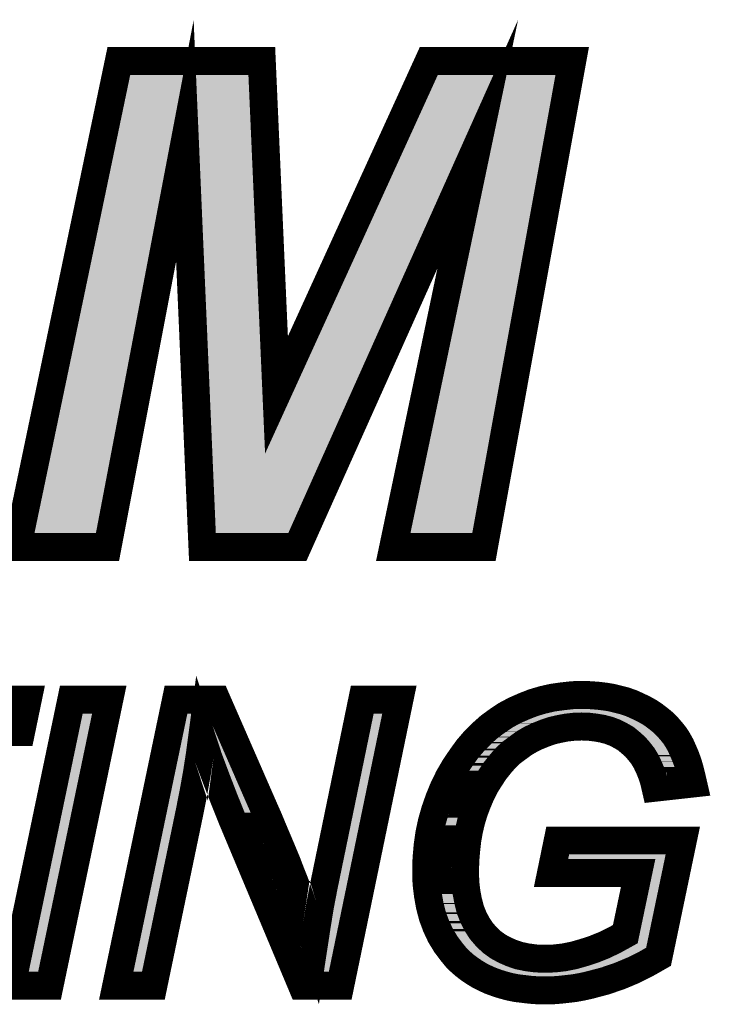
# Model space of a CAD drawing. Extents: x 0 to 130, y 0 to 74.
# Drawn here: x 86 to 88, y 54 to 58 of the extents above; entities that cross this region are included whole.
import ezdxf

# ---------------------------------------------------------------- set-up
doc = ezdxf.new("R2010")
doc.units = 0
doc.layers.add('SCHELTOP_GBR', color=7, linetype='CONTINUOUS')

msp = doc.modelspace()

# ---------------------------------------------------------------- linework, layer by layer
at = {"layer": 'SCHELTOP_GBR', "const_width": 0.100076}
for points in [[(86.840086, 55.835372), (86.50008, 55.835372), (86.437166, 57.288888), (86.160102, 55.835372), (85.837064, 55.835372), (86.200868, 57.574484), (86.712578, 57.574484), (86.765282, 56.379364), (87.310976, 57.574484), (87.824386, 57.574484), (87.508208, 55.835372), (87.183468, 55.835372), (87.486108, 57.277), (86.840086, 55.835372)], [(86.191472, 54.265982), (86.405466, 55.288968), (86.5505, 55.288968), (86.71847, 54.90497), (86.73747, 54.861968), (86.754462, 54.820972), (86.77148, 54.780968), (86.787482, 54.742968), (86.802468, 54.706978), (86.815472, 54.672992), (86.828504, 54.639972), (86.840466, 54.608984), (86.846486, 54.590976), (86.853472, 54.57101), (86.860508, 54.54998), (86.868508, 54.526968), (86.875492, 54.502964), (86.883494, 54.47698), (86.891496, 54.44998), (86.900512, 54.420974), (86.910468, 54.485972), (86.921468, 54.552976), (86.934472, 54.619982), (86.948468, 54.687978), (87.07247, 55.288968), (87.205464, 55.288968), (86.993476, 54.265982), (86.856468, 54.265982), (86.608462, 54.856964), (86.577474, 54.933978), (86.548468, 55.008984), (86.521468, 55.080966), (86.49848, 55.15097), (86.49048, 55.090974), (86.480472, 55.026966), (86.468484, 54.960012), (86.454488, 54.888968), (86.324466, 54.265982), (86.191472, 54.265982)], [(87.748492, 54.668978), (87.772494, 54.785006), (88.220474, 54.785006), (88.133478, 54.36898), (88.089486, 54.343986), (88.043512, 54.320974), (87.993474, 54.299992), (87.940464, 54.281984), (87.913464, 54.274974), (87.88748, 54.267988), (87.860504, 54.26197), (87.83348, 54.256966), (87.80747, 54.253968), (87.780496, 54.250972), (87.754486, 54.248964), (87.700484, 54.248964), (87.673484, 54.250972), (87.648466, 54.253968), (87.623472, 54.256966), (87.59947, 54.26197), (87.576482, 54.267988), (87.554486, 54.274974), (87.532464, 54.282976), (87.512474, 54.291992), (87.492484, 54.301974), (87.474476, 54.312972), (87.456468, 54.325012), (87.4395, 54.337966), (87.423498, 54.351986), (87.408512, 54.366972), (87.394466, 54.383966), (87.37247, 54.412972), (87.35347, 54.444012), (87.337468, 54.47797), (87.324464, 54.512972), (87.314482, 54.55097), (87.30747, 54.589984), (87.302468, 54.631972), (87.301476, 54.675964), (87.302468, 54.720998), (87.30648, 54.765982), (87.3125, 54.809008), (87.321466, 54.85097), (87.33348, 54.892982), (87.347476, 54.932986), (87.363478, 54.971976), (87.382476, 55.010964), (87.403482, 55.047008), (87.42647, 55.080966), (87.449482, 55.11297), (87.474476, 55.142004), (87.501476, 55.168978), (87.528476, 55.19298), (87.557484, 55.214012), (87.58748, 55.233976), (87.619484, 55.250968), (87.651464, 55.264964), (87.684484, 55.27797), (87.718468, 55.287976), (87.75347, 55.295978), (87.789512, 55.301006), (87.825478, 55.30497), (87.863476, 55.305986), (87.889486, 55.30497), (87.916512, 55.302962), (87.94148, 55.299992), (87.966474, 55.295978), (87.990476, 55.289984), (88.013464, 55.283988), (88.036476, 55.275988), (88.058498, 55.26598), (88.079478, 55.255972), (88.099468, 55.245), (88.117476, 55.232986), (88.13447, 55.21998), (88.150472, 55.206976), (88.165482, 55.191964), (88.178462, 55.176978), (88.191468, 55.160976), (88.202466, 55.143984), (88.212472, 55.126), (88.221464, 55.105986), (88.230482, 55.08498), (88.238482, 55.06301), (88.245468, 55.039006), (88.251488, 55.015002), (88.257508, 54.988968), (88.122506, 54.973982), (88.116486, 54.999966), (88.108486, 55.02397), (88.099468, 55.04599), (88.089486, 55.066972), (88.077472, 55.087012), (88.063476, 55.10497), (88.04948, 55.120972), (88.032464, 55.135984), (88.01547, 55.150004), (87.996472, 55.160976), (87.976482, 55.170984), (87.9555, 55.178986), (87.932464, 55.18498), (87.909476, 55.188992), (87.884508, 55.191964), (87.858472, 55.19298), (87.830482, 55.191964), (87.803482, 55.188992), (87.777472, 55.183964), (87.751462, 55.17797), (87.725504, 55.168978), (87.700484, 55.15897), (87.675466, 55.146982), (87.651464, 55.132986), (87.628476, 55.115968), (87.605488, 55.098976), (87.584484, 55.079012), (87.565484, 55.056964), (87.546484, 55.032986), (87.529466, 55.007002), (87.512474, 54.979976), (87.497462, 54.94998), (87.484484, 54.918992), (87.47247, 54.886988), (87.462488, 54.853968), (87.454486, 54.819982), (87.448466, 54.785006), (87.444478, 54.748964), (87.441482, 54.71198), (87.440466, 54.674008), (87.441482, 54.635984), (87.445468, 54.600984), (87.451464, 54.56898), (87.459464, 54.537992), (87.470488, 54.509974), (87.483468, 54.484982), (87.498478, 54.461968), (87.516462, 54.440964), (87.536478, 54.421964), (87.5585, 54.405988), (87.582502, 54.392982), (87.60747, 54.381984), (87.63447, 54.372968), (87.663478, 54.366972), (87.694466, 54.362984), (87.727486, 54.361968), (87.76048, 54.362984), (87.79548, 54.366972), (87.830482, 54.373984), (87.865484, 54.383966), (87.902466, 54.396004), (87.9395, 54.410992), (87.976482, 54.428974), (88.01448, 54.44998), (88.06048, 54.668978), (87.748492, 54.668978)], [(85.191472, 54.265982), (85.381464, 55.172992), (85.038464, 55.172992), (85.062466, 55.288968), (85.87448, 55.288968), (85.850476, 55.172992), (85.517482, 55.172992), (85.32749, 54.265982), (85.191472, 54.265982)], [(85.816466, 54.265982), (86.030486, 55.288968), (86.166478, 55.288968), (85.952482, 54.265982), (85.816466, 54.265982)]]:
    msp.add_lwpolyline(points, dxfattribs=at)
at = {"layer": 'SCHELTOP_GBR'}
for points in [[(86.202684, 57.338728), (86.241534, 57.524444), (86.67289, 57.338728), (86.664698, 57.524444)], [(86.241534, 57.524444), (86.241536, 57.524446), (86.664698, 57.524444), (86.241536, 57.524446)], [(87.25264, 57.326256), (87.343134, 57.524444), (87.72841, 57.326256), (87.764444, 57.524444)], [(87.343134, 57.524444), (87.343136, 57.524446), (87.764444, 57.524444), (87.343136, 57.524446)], [(86.194224, 57.29829), (86.202684, 57.338728), (86.388054, 57.29829), (86.440706, 57.338728)], [(86.440874, 57.338716), (86.440706, 57.338728), (86.67289, 57.338716), (86.67289, 57.338728)], [(86.48712, 57.29108), (86.440874, 57.338716), (86.67499, 57.29108), (86.67289, 57.338716)], [(87.239506, 57.29749), (87.252632, 57.326236), (87.440464, 57.29749), (87.477398, 57.326236)], [(87.252632, 57.326236), (87.25264, 57.326256), (87.477398, 57.326236), (87.477512, 57.326256)], [(87.522008, 57.311818), (87.477512, 57.326256), (87.725786, 57.311818), (87.72841, 57.326256)], [(85.898662, 55.88541), (86.194208, 57.29821), (86.118698, 55.88541), (86.388006, 57.29821)], [(86.194208, 57.29821), (86.194224, 57.29829), (86.388006, 57.29821), (86.388054, 57.29829)], [(86.487154, 57.290998), (86.48712, 57.29108), (86.674994, 57.290998), (86.67499, 57.29108)], [(86.526718, 56.377196), (86.487154, 57.290998), (86.715294, 56.377196), (86.674994, 57.290998)], [(86.81082, 56.358628), (87.239482, 57.297438), (87.019728, 56.358628), (87.440424, 57.297438)], [(87.239482, 57.297438), (87.239506, 57.29749), (87.440424, 57.297438), (87.440464, 57.29749)], [(87.522094, 57.311732), (87.522008, 57.311818), (87.72577, 57.311732), (87.725786, 57.311818)], [(87.535074, 57.266684), (87.522094, 57.311732), (87.71758, 57.266684), (87.72577, 57.311732)], [(87.24509, 55.88541), (87.535074, 57.266684), (87.466448, 55.88541), (87.71758, 57.266684)], [(86.526722, 56.37712), (86.526718, 56.377196), (86.715324, 56.37712), (86.715294, 56.377196)], [(86.528748, 56.330316), (86.526722, 56.37712), (86.75567, 56.330316), (86.715324, 56.37712)], [(86.755822, 56.330286), (86.810756, 56.35856), (87.007028, 56.330286), (87.019698, 56.35856)], [(86.810756, 56.35856), (86.81082, 56.358628), (87.019698, 56.35856), (87.019728, 56.358628)], [(86.52875, 56.330286), (86.528748, 56.330316), (86.755822, 56.330286), (86.75567, 56.330316)], [(86.54801, 55.885412), (86.52875, 56.330286), (86.807674, 55.885412), (87.007028, 56.330286)], [(86.807674, 55.88541), (86.54801, 55.885412), (86.807674, 55.88541), (86.807674, 55.885412)], [(87.731096, 55.239542), (87.741434, 55.241904), (87.805456, 55.239542), (87.826874, 55.241904)], [(87.741434, 55.241904), (87.746424, 55.243044), (87.826874, 55.241904), (87.858512, 55.243044)], [(87.746424, 55.243044), (87.762542, 55.246726), (87.971924, 55.243044), (87.957224, 55.246726)], [(87.762542, 55.246726), (87.76402, 55.246932), (87.957224, 55.246726), (87.9564, 55.246932)], [(87.76402, 55.246932), (87.78892, 55.250402), (87.9564, 55.246932), (87.93462, 55.250402)], [(87.78892, 55.250402), (87.79568, 55.251344), (87.93462, 55.250402), (87.92677, 55.251344)], [(87.79568, 55.251344), (87.812084, 55.253154), (87.92677, 55.251344), (87.911684, 55.253154)], [(87.812084, 55.253154), (87.828888, 55.255008), (87.911684, 55.253154), (87.88666, 55.255008)], [(87.828888, 55.255008), (87.828962, 55.25501), (87.88666, 55.255008), (87.886632, 55.25501)], [(87.828962, 55.25501), (87.863158, 55.255922), (87.886632, 55.25501), (87.863158, 55.255922)], [(87.888446, 55.241876), (87.858512, 55.243044), (87.976588, 55.241876), (87.971924, 55.243044)], [(87.89187, 55.24147), (87.888446, 55.241876), (87.978208, 55.24147), (87.976588, 55.241876)], [(87.916728, 55.238522), (87.89187, 55.24147), (87.989542, 55.238522), (87.978208, 55.24147)], [(85.878062, 54.31602), (86.071152, 55.238928), (85.911814, 54.31602), (86.104884, 55.238928)], [(86.071152, 55.238928), (86.071154, 55.23893), (86.104884, 55.238928), (86.071154, 55.23893)], [(86.438146, 55.200748), (86.446132, 55.238928), (86.534462, 55.200748), (86.51776, 55.238928)], [(86.446132, 55.238928), (86.446134, 55.23893), (86.51776, 55.238928), (86.446134, 55.23893)], [(86.997464, 54.677868), (87.113236, 55.238928), (87.027722, 54.677868), (87.143998, 55.238928)], [(87.113236, 55.238928), (87.113238, 55.23893), (87.143998, 55.238928), (87.113238, 55.23893)], [(87.613668, 55.19123), (87.639284, 55.204826), (87.651996, 55.19123), (87.680418, 55.204826)], [(87.639284, 55.204826), (87.64129, 55.20589), (87.680418, 55.204826), (87.683076, 55.20589)], [(87.64129, 55.20589), (87.664086, 55.21587), (87.683076, 55.20589), (87.70801, 55.21587)], [(87.664086, 55.21587), (87.670716, 55.218772), (87.70801, 55.21587), (87.716386, 55.218772)], [(87.670716, 55.218772), (87.689424, 55.226134), (87.716386, 55.218772), (87.737636, 55.226134)], [(87.689424, 55.226134), (87.700794, 55.230608), (87.737636, 55.226134), (87.757098, 55.230608)], [(87.700794, 55.230608), (87.708588, 55.232906), (87.757098, 55.230608), (87.767096, 55.232906)], [(87.708588, 55.232906), (87.727554, 55.238498), (87.767096, 55.232906), (87.79599, 55.238498)], [(87.727554, 55.238498), (87.731096, 55.239542), (87.79599, 55.238498), (87.805456, 55.239542)], [(87.930712, 55.236086), (87.916728, 55.238522), (87.998906, 55.236086), (87.989542, 55.238522)], [(87.9431, 55.233928), (87.930712, 55.236086), (88.005106, 55.233928), (87.998906, 55.236086)], [(87.960146, 55.229482), (87.9431, 55.233928), (88.017876, 55.229482), (88.005106, 55.233928)], [(87.970766, 55.226712), (87.960146, 55.229482), (88.023968, 55.226712), (88.017876, 55.229482)], [(87.986718, 55.220638), (87.970766, 55.226712), (88.037324, 55.220638), (88.023968, 55.226712)], [(87.99666, 55.216852), (87.986718, 55.220638), (88.045274, 55.216852), (88.037324, 55.220638)], [(88.007522, 55.211416), (87.99666, 55.216852), (88.056684, 55.211416), (88.045274, 55.216852)], [(88.020202, 55.205068), (88.007522, 55.211416), (88.068228, 55.205068), (88.056684, 55.211416)], [(88.025184, 55.202188), (88.020202, 55.205068), (88.073464, 55.202188), (88.068228, 55.205068)], [(86.42912, 55.157602), (86.438142, 55.200732), (86.448904, 55.157602), (86.493784, 55.200732)], [(86.438142, 55.200732), (86.438146, 55.200748), (86.493784, 55.200732), (86.493942, 55.200748)], [(86.545992, 55.166614), (86.493942, 55.200748), (86.549394, 55.166614), (86.534462, 55.200748)], [(87.56299, 55.156202), (87.58605, 55.172904), (87.598732, 55.156202), (87.621282, 55.172904)], [(87.58605, 55.172904), (87.588964, 55.174846), (87.621282, 55.172904), (87.623904, 55.174846)], [(87.588964, 55.174846), (87.613122, 55.19094), (87.623904, 55.174846), (87.651498, 55.19094)], [(87.613122, 55.19094), (87.613668, 55.19123), (87.651498, 55.19094), (87.651996, 55.19123)], [(88.042358, 55.192258), (88.025184, 55.202188), (88.088356, 55.192258), (88.073464, 55.202188)], [(88.044108, 55.191246), (88.042358, 55.192258), (88.08968, 55.191246), (88.088356, 55.192258)], [(88.056916, 55.180672), (88.044108, 55.191246), (88.103502, 55.180672), (88.08968, 55.191246)], [(88.064922, 55.17406), (88.056916, 55.180672), (88.111638, 55.17406), (88.103502, 55.180672)], [(88.06979, 55.16977), (88.064922, 55.17406), (88.116914, 55.16977), (88.111638, 55.17406)], [(88.083312, 55.157852), (88.06979, 55.16977), (88.12883, 55.157852), (88.116914, 55.16977)], [(86.416692, 55.098196), (86.429104, 55.15753), (86.44096, 55.098196), (86.448868, 55.15753)], [(86.429104, 55.15753), (86.42912, 55.157602), (86.448868, 55.15753), (86.448904, 55.157602)], [(86.546046, 55.166544), (86.545992, 55.166614), (86.549424, 55.166544), (86.549394, 55.166614)], [(86.568682, 55.097564), (86.546046, 55.166544), (86.5796, 55.097564), (86.549424, 55.166544)], [(87.535796, 55.132538), (87.54124, 55.13738), (87.568162, 55.132538), (87.573258, 55.13738)], [(87.54124, 55.13738), (87.55986, 55.153934), (87.573258, 55.13738), (87.595662, 55.153934)], [(87.55986, 55.153934), (87.56299, 55.156202), (87.595662, 55.153934), (87.598732, 55.156202)], [(88.085018, 55.156348), (88.083312, 55.157852), (88.130134, 55.156348), (88.12883, 55.157852)], [(88.095064, 55.144856), (88.085018, 55.156348), (88.140082, 55.144856), (88.130134, 55.156348)], [(88.102086, 55.13682), (88.095064, 55.144856), (88.146614, 55.13682), (88.140082, 55.144856)], [(88.106222, 55.131516), (88.102086, 55.13682), (88.150924, 55.131516), (88.146614, 55.13682)], [(87.49478, 55.088896), (87.511166, 55.10793), (87.526926, 55.088896), (87.543336, 55.10793)], [(87.511166, 55.10793), (87.516798, 55.113558), (87.543336, 55.10793), (87.54819, 55.113558)], [(87.516798, 55.113558), (87.535796, 55.132538), (87.54819, 55.113558), (87.568162, 55.132538)], [(88.116608, 55.118194), (88.106222, 55.131516), (88.159546, 55.118194), (88.150924, 55.131516)], [(88.118792, 55.115392), (88.116608, 55.118194), (88.161108, 55.115392), (88.159546, 55.118194)], [(88.125918, 55.103514), (88.118792, 55.115392), (88.167722, 55.103514), (88.161108, 55.115392)], [(88.13367, 55.090592), (88.125918, 55.103514), (88.173532, 55.090592), (88.167722, 55.103514)], [(86.403508, 55.03517), (86.416692, 55.098196), (86.43112, 55.03517), (86.44096, 55.098196)], [(86.595204, 55.02684), (86.568682, 55.097564), (86.610536, 55.02684), (86.5796, 55.097564)], [(87.474664, 55.062292), (87.488812, 55.081962), (87.505858, 55.062292), (87.521434, 55.081962)], [(87.488812, 55.081962), (87.49478, 55.088896), (87.521434, 55.081962), (87.526926, 55.088896)], [(88.135856, 55.085994), (88.13367, 55.090592), (88.175598, 55.085994), (88.173532, 55.090592)], [(88.145102, 55.066528), (88.135856, 55.085994), (88.183952, 55.066528), (88.175598, 55.085994)], [(88.145246, 55.066222), (88.145102, 55.066528), (88.184064, 55.066222), (88.183952, 55.066528)], [(88.15294, 55.047438), (88.145246, 55.066222), (88.190908, 55.047438), (88.184064, 55.066222)], [(86.389736, 54.969338), (86.403508, 55.03517), (86.419318, 54.969338), (86.43112, 55.03517)], [(87.445872, 55.020354), (87.455342, 55.034358), (87.478768, 55.020354), (87.487576, 55.034358)], [(87.455342, 55.034358), (87.467516, 55.052354), (87.487576, 55.034358), (87.499352, 55.052354)], [(87.467516, 55.052354), (87.474664, 55.062292), (87.499352, 55.052354), (87.505858, 55.062292)], [(88.155426, 55.041366), (88.15294, 55.047438), (88.192672, 55.041366), (88.190908, 55.047438)], [(88.158426, 55.032402), (88.155426, 55.041366), (88.195276, 55.032402), (88.192672, 55.041366)], [(88.159742, 55.028468), (88.158426, 55.032402), (88.159742, 55.028468), (88.195276, 55.032402)], [(86.624008, 54.952366), (86.595204, 55.02684), (86.643114, 54.952366), (86.610536, 55.02684)], [(87.426646, 54.987366), (87.43667, 55.004568), (87.460218, 54.987366), (87.46884, 55.004568)], [(87.43667, 55.004568), (87.445872, 55.020354), (87.46884, 55.004568), (87.478768, 55.020354)], [(86.375006, 54.898924), (86.389736, 54.969338), (86.40544, 54.898924), (86.419318, 54.969338)], [(87.40916, 54.951472), (87.418612, 54.970876), (87.443836, 54.951472), (87.451954, 54.970876)], [(87.418612, 54.970876), (87.426646, 54.987366), (87.451954, 54.970876), (87.460218, 54.987366)], [(86.65116, 54.884904), (86.624008, 54.952366), (86.672624, 54.884904), (86.643114, 54.952366)], [(87.394262, 54.91518), (87.403414, 54.937478), (87.429608, 54.91518), (87.437984, 54.937478)], [(87.403414, 54.937478), (87.40916, 54.951472), (87.437984, 54.937478), (87.443836, 54.951472)], [(86.253068, 54.31602), (86.375006, 54.898924), (86.283798, 54.31602), (86.40544, 54.898924)], [(87.381224, 54.877888), (87.390018, 54.903046), (87.417446, 54.877888), (87.42505, 54.903046)], [(87.390018, 54.903046), (87.394262, 54.91518), (87.42505, 54.903046), (87.429608, 54.91518)], [(86.654768, 54.875938), (86.65116, 54.884904), (86.676588, 54.875938), (86.672624, 54.884904)], [(86.66892, 54.84222), (86.654768, 54.875938), (86.691486, 54.84222), (86.676588, 54.875938)], [(87.37005, 54.838828), (87.378106, 54.86699), (87.407518, 54.838828), (87.414154, 54.86699)], [(87.378106, 54.86699), (87.381224, 54.877888), (87.414154, 54.86699), (87.417446, 54.877888)], [(86.685874, 54.80182), (86.66892, 54.84222), (86.708234, 54.80182), (86.691486, 54.84222)], [(87.3618, 54.800278), (87.368162, 54.830012), (87.400314, 54.800278), (87.405442, 54.830012)], [(87.368162, 54.830012), (87.37005, 54.838828), (87.405442, 54.830012), (87.407518, 54.838828)], [(86.702778, 54.761536), (86.685874, 54.80182), (86.725354, 54.761536), (86.708234, 54.80182)], [(87.35622, 54.760306), (87.360646, 54.792014), (87.395392, 54.760306), (87.39889, 54.792014)], [(87.360646, 54.792014), (87.3618, 54.800278), (87.39889, 54.792014), (87.400314, 54.800278)], [(86.718672, 54.723664), (86.702778, 54.761536), (86.741304, 54.723664), (86.725354, 54.761536)], [(87.352452, 54.718204), (87.35563, 54.753718), (87.39178, 54.718204), (87.394666, 54.753718)], [(87.35563, 54.753718), (87.35622, 54.760306), (87.394666, 54.753718), (87.395392, 54.760306)], [(86.73345, 54.68845), (86.718672, 54.723664), (86.75597, 54.68845), (86.741304, 54.723664)], [(87.351514, 54.675988), (87.352372, 54.714658), (87.390454, 54.675988), (87.391494, 54.714658)], [(87.352372, 54.714658), (87.352452, 54.718204), (87.391494, 54.714658), (87.39178, 54.718204)], [(87.809936, 54.719016), (87.813238, 54.734968), (88.15554, 54.719016), (88.158876, 54.734968)], [(88.060502, 54.719004), (88.060448, 54.719016), (88.155538, 54.719004), (88.15554, 54.719016)], [(88.099258, 54.700554), (88.060502, 54.719004), (88.15168, 54.700554), (88.155538, 54.719004)], [(86.747442, 54.65511), (86.73345, 54.68845), (86.768736, 54.65511), (86.75597, 54.68845)], [(86.98357, 54.61028), (86.997464, 54.677868), (87.013714, 54.61028), (87.027722, 54.677868)], [(87.35156, 54.674008), (87.351514, 54.675988), (87.390402, 54.674008), (87.390454, 54.675988)], [(88.09933, 54.700466), (88.099258, 54.700554), (88.151662, 54.700466), (88.15168, 54.700554)], [(88.109444, 54.658666), (88.09933, 54.700466), (88.142924, 54.658666), (88.151662, 54.700466)], [(86.761458, 54.62171), (86.747442, 54.65511), (86.78192, 54.62171), (86.768736, 54.65511)], [(87.352428, 54.635498), (87.35156, 54.674008), (87.39144, 54.635498), (87.390402, 54.674008)], [(88.063456, 54.439718), (88.109444, 54.658666), (88.09715, 54.439718), (88.142924, 54.658666)], [(86.773912, 54.592036), (86.761458, 54.62171), (86.793376, 54.592036), (86.78192, 54.62171)], [(86.97071, 54.544118), (86.98357, 54.61028), (87.000002, 54.544118), (87.013714, 54.61028)], [(87.352788, 54.632486), (87.352428, 54.635498), (87.39152, 54.632486), (87.39144, 54.635498)], [(87.356976, 54.597372), (87.352788, 54.632486), (87.395526, 54.597372), (87.39152, 54.632486)], [(86.781018, 54.5751), (86.773912, 54.592036), (86.79904, 54.5751), (86.793376, 54.592036)], [(86.789546, 54.55478), (86.781018, 54.5751), (86.806126, 54.55478), (86.79904, 54.5751)], [(87.357666, 54.593546), (87.356976, 54.597372), (87.395962, 54.593546), (87.395526, 54.597372)], [(87.363376, 54.561794), (87.357666, 54.593546), (87.401902, 54.561794), (87.395962, 54.593546)], [(86.798222, 54.534104), (86.789546, 54.55478), (86.81306, 54.534104), (86.806126, 54.55478)], [(86.959898, 54.478124), (86.97071, 54.544118), (86.986326, 54.478124), (87.000002, 54.544118)], [(87.364354, 54.558076), (87.363376, 54.561794), (87.402596, 54.558076), (87.401902, 54.561794)], [(87.372242, 54.528082), (87.364354, 54.558076), (87.41035, 54.528082), (87.402596, 54.558076)], [(86.807598, 54.511762), (86.798222, 54.534104), (86.82083, 54.511762), (86.81306, 54.534104)], [(86.817154, 54.488994), (86.807598, 54.511762), (86.827436, 54.488994), (86.82083, 54.511762)], [(87.374304, 54.522534), (87.372242, 54.528082), (87.411784, 54.522534), (87.41035, 54.528082)], [(87.383646, 54.49738), (87.374304, 54.522534), (87.421666, 54.49738), (87.411784, 54.522534)], [(86.828272, 54.462502), (86.817154, 54.488994), (86.83559, 54.462502), (86.827436, 54.488994)], [(86.949972, 54.413446), (86.959898, 54.478124), (86.972922, 54.413446), (86.986326, 54.478124)], [(87.387476, 54.489244), (87.383646, 54.49738), (87.424862, 54.489244), (87.421666, 54.49738)], [(87.39756, 54.467822), (87.387476, 54.489244), (87.435996, 54.467822), (87.424862, 54.489244)], [(87.402524, 54.459714), (87.39756, 54.467822), (87.440208, 54.459714), (87.435996, 54.467822)], [(86.839496, 54.435756), (86.828272, 54.462502), (86.843514, 54.435756), (86.83559, 54.462502)], [(86.851916, 54.40616), (86.839496, 54.435756), (86.852718, 54.40616), (86.843514, 54.435756)], [(87.413854, 54.441204), (87.402524, 54.459714), (87.452278, 54.441204), (87.440208, 54.459714)], [(87.420908, 54.431904), (87.413854, 54.441204), (87.45834, 54.431904), (87.452278, 54.441204)], [(87.433706, 54.415026), (87.420908, 54.431904), (87.472794, 54.415026), (87.45834, 54.431904)], [(88.038704, 54.406214), (88.063456, 54.439718), (88.090146, 54.406214), (88.09715, 54.439718)], [(86.851946, 54.40609), (86.851916, 54.40616), (86.852772, 54.40609), (86.852718, 54.40616)], [(86.86661, 54.371144), (86.851946, 54.40609), (86.904162, 54.371144), (86.852772, 54.40609)], [(86.90432, 54.371156), (86.949934, 54.413376), (86.964158, 54.371156), (86.972908, 54.413376)], [(86.949934, 54.413376), (86.949972, 54.413446), (86.972908, 54.413376), (86.972922, 54.413446)], [(87.440812, 54.406434), (87.433706, 54.415026), (87.48015, 54.406434), (87.472794, 54.415026)], [(87.445578, 54.40067), (87.440812, 54.406434), (87.486226, 54.40067), (87.48015, 54.406434)], [(87.457704, 54.388546), (87.445578, 54.40067), (87.499004, 54.388546), (87.486226, 54.40067)], [(88.006036, 54.38814), (88.029912, 54.401338), (88.065908, 54.38814), (88.089128, 54.401338)], [(88.029912, 54.401338), (88.038658, 54.406172), (88.089128, 54.401338), (88.090138, 54.406172)], [(88.038658, 54.406172), (88.038704, 54.406214), (88.090138, 54.406172), (88.090146, 54.406214)], [(86.889742, 54.316022), (86.86661, 54.371144), (86.952732, 54.316022), (86.964156, 54.371144)], [(86.904162, 54.371144), (86.90432, 54.371156), (86.964156, 54.371144), (86.964158, 54.371156)], [(87.463556, 54.383422), (87.457704, 54.388546), (87.504404, 54.383422), (87.499004, 54.388546)], [(87.471182, 54.376742), (87.463556, 54.383422), (87.513604, 54.376742), (87.504404, 54.383422)], [(87.485556, 54.365768), (87.471182, 54.376742), (87.528714, 54.365768), (87.513604, 54.376742)], [(87.488888, 54.36354), (87.485556, 54.365768), (87.531782, 54.36354), (87.528714, 54.365768)], [(87.50145, 54.355136), (87.488888, 54.36354), (87.547314, 54.355136), (87.531782, 54.36354)], [(87.919642, 54.348964), (87.959814, 54.365234), (87.980868, 54.348964), (88.019676, 54.365234)], [(87.959814, 54.365234), (87.962348, 54.366466), (88.019676, 54.365234), (88.022616, 54.366466)], [(87.962348, 54.366466), (87.99954, 54.384548), (88.022616, 54.366466), (88.058732, 54.384548)], [(87.99954, 54.384548), (88.006036, 54.38814), (88.058732, 54.384548), (88.065908, 54.38814)], [(87.513098, 54.34803), (87.50145, 54.355136), (87.560446, 54.34803), (87.547314, 54.355136)], [(87.516784, 54.34578), (87.513098, 54.34803), (87.56555, 54.34578), (87.560446, 54.34803)], [(87.533948, 54.337186), (87.516784, 54.34578), (87.585044, 54.337186), (87.56555, 54.34578)], [(87.538256, 54.335246), (87.533948, 54.337186), (87.589444, 54.335246), (87.585044, 54.337186)], [(87.551334, 54.329356), (87.538256, 54.335246), (87.607114, 54.329356), (87.589444, 54.335246)], [(87.564484, 54.32458), (87.551334, 54.329356), (87.621442, 54.32458), (87.607114, 54.329356)], [(87.570668, 54.322334), (87.564484, 54.32458), (87.6323, 54.322334), (87.621442, 54.32458)], [(87.832772, 54.323412), (87.842262, 54.325314), (87.900892, 54.323412), (87.908212, 54.325314)], [(87.842262, 54.325314), (87.85857, 54.329962), (87.908212, 54.325314), (87.926106, 54.329962)], [(87.85857, 54.329962), (87.880088, 54.336094), (87.926106, 54.329962), (87.944166, 54.336094)], [(87.880088, 54.336094), (87.913022, 54.34681), (87.944166, 54.336094), (87.975732, 54.34681)], [(87.913022, 54.34681), (87.919642, 54.348964), (87.975732, 54.34681), (87.980868, 54.348964)], [(86.952732, 54.31602), (86.889742, 54.316022), (86.952732, 54.31602), (86.952732, 54.316022)], [(87.585612, 54.317592), (87.570668, 54.322334), (87.65522, 54.317592), (87.6323, 54.322334)], [(87.590414, 54.316068), (87.585612, 54.317592), (87.667056, 54.316068), (87.65522, 54.317592)], [(87.601916, 54.31305), (87.590414, 54.316068), (87.69049, 54.31305), (87.667056, 54.316068)], [(87.606274, 54.311906), (87.601916, 54.31305), (87.727484, 54.311906), (87.69049, 54.31305)], [(87.609642, 54.311022), (87.606274, 54.311906), (87.850524, 54.311022), (87.854484, 54.311906)], [(87.610922, 54.310686), (87.609642, 54.311022), (87.848716, 54.310686), (87.850524, 54.311022)], [(87.631172, 54.306474), (87.610922, 54.310686), (87.826052, 54.306474), (87.848716, 54.310686)], [(87.631546, 54.306396), (87.631172, 54.306474), (87.825374, 54.306396), (87.826052, 54.306474)], [(87.653994, 54.303702), (87.631546, 54.306396), (87.801958, 54.303702), (87.825374, 54.306396)], [(87.67814, 54.300804), (87.653994, 54.303702), (87.775798, 54.300804), (87.801958, 54.303702)], [(87.678338, 54.30078), (87.67814, 54.300804), (87.775488, 54.30078), (87.775798, 54.300804)], [(87.70234, 54.299002), (87.678338, 54.30078), (87.752554, 54.299002), (87.775488, 54.30078)], [(87.727484, 54.311906), (87.764074, 54.313024), (87.854484, 54.311906), (87.859494, 54.313024)], [(87.764074, 54.313024), (87.795402, 54.316598), (87.859494, 54.313024), (87.87551, 54.316598)], [(87.795402, 54.316598), (87.80324, 54.317492), (87.87551, 54.316598), (87.87884, 54.317492)], [(87.80324, 54.317492), (87.832772, 54.323412), (87.87884, 54.317492), (87.900892, 54.323412)]]:
    msp.add_solid(points, dxfattribs=at)

doc.saveas('drawing.dxf')
